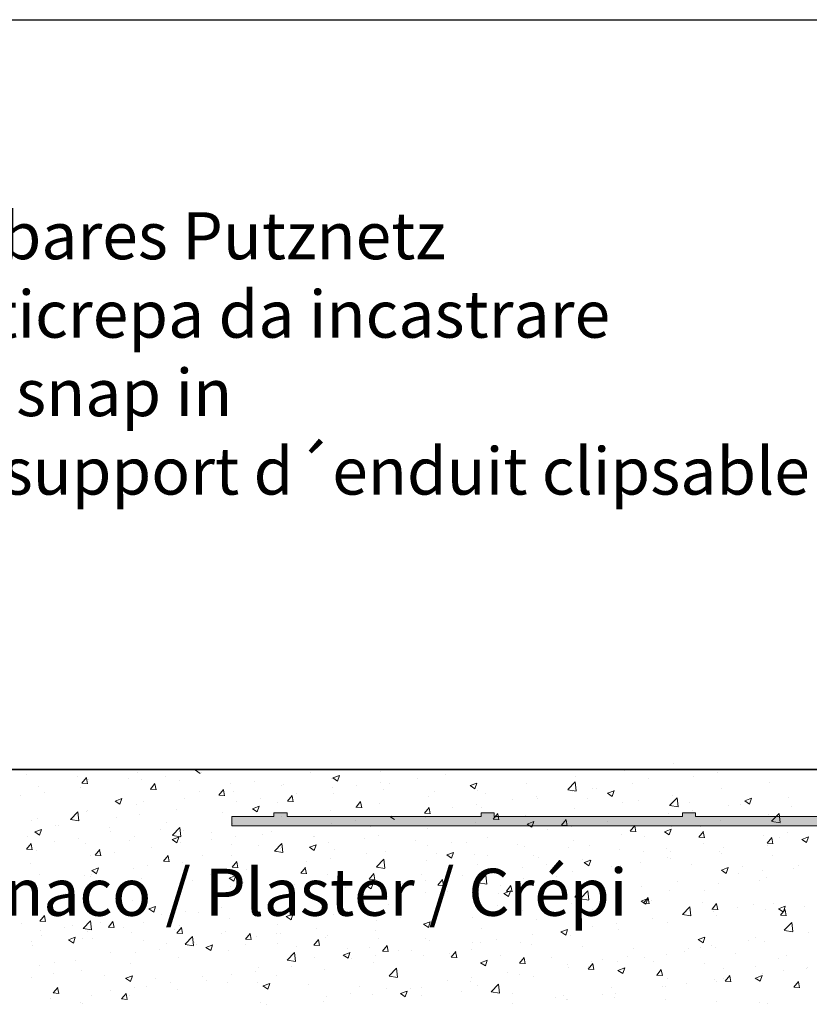
# Model space of a CAD drawing. Units: millimetres. Extents: x 18581 to 18878, y 3311 to 3528.
# Drawn here: x 18643 to 18685, y 3476 to 3528 of the extents above; entities that cross this region are included whole.
import ezdxf

# ---------------------------------------------------------------- set-up
doc = ezdxf.new("R2010")
doc.units = ezdxf.units.MM
doc.layers.get('0').update_dxf_attribs({"lineweight": 25})
for name, color, linetype, lineweight in [('Putz Sch', 252, 'Continuous', 20), ('Putznetz', 7, 'Continuous', 15), ('Putznetz Lienien', 7, 'Continuous', 15), ('Schrauben F', 254, 'Continuous', 18)]:
    doc.layers.add(name, color=color, linetype=linetype, lineweight=lineweight)
doc.styles.add('Stil2', font='arial.ttf')

# ---------------------------------------------------------------- blocks, each defined once
blk = doc.blocks.new('Putznetz')
at = {"layer": 'Schrauben F'}
h = blk.add_hatch(color=256, dxfattribs=at)
edge = h.paths.add_edge_path()
edge.add_line((3247.311, 102.316), (3347.311, 102.316))
edge.add_arc((3347.311, 103.566), 1.25, 270, 0)
edge.add_line((3348.561, 103.566), (3348.061, 103.566))
edge.add_arc((3347.311, 103.566), 0.75, 270, 360, ccw=False)
edge.add_line((3347.311, 102.816), (3346.85, 102.816))
edge.add_line((3346.85, 102.816), (3346.85, 103.016))
edge.add_line((3346.85, 103.016), (3346.15, 103.016))
edge.add_line((3346.15, 103.016), (3346.15, 102.816))
edge.add_line((3346.15, 102.816), (3336.15, 102.816))
edge.add_line((3336.15, 102.816), (3336.15, 103.016))
edge.add_line((3336.15, 103.016), (3335.45, 103.016))
edge.add_line((3335.45, 103.016), (3335.45, 102.816))
edge.add_line((3335.45, 102.816), (3325.45, 102.816))
edge.add_line((3325.45, 102.816), (3325.45, 103.016))
edge.add_line((3325.45, 103.016), (3324.75, 103.016))
edge.add_line((3324.75, 103.016), (3324.75, 102.816))
edge.add_line((3324.75, 102.816), (3314.75, 102.816))
edge.add_line((3314.75, 102.816), (3314.75, 103.016))
edge.add_line((3314.75, 103.016), (3314.05, 103.016))
edge.add_line((3314.05, 103.016), (3314.05, 102.816))
edge.add_line((3314.05, 102.816), (3304.05, 102.816))
edge.add_line((3304.05, 102.816), (3304.05, 103.016))
edge.add_line((3304.05, 103.016), (3303.35, 103.016))
edge.add_line((3303.35, 103.016), (3303.35, 102.816))
edge.add_line((3303.35, 102.816), (3293.35, 102.816))
edge.add_line((3293.35, 102.816), (3293.35, 103.016))
edge.add_line((3293.35, 103.016), (3292.65, 103.016))
edge.add_line((3292.65, 103.016), (3292.65, 102.816))
edge.add_line((3292.65, 102.816), (3282.65, 102.816))
edge.add_line((3282.65, 102.816), (3282.65, 103.016))
edge.add_line((3282.65, 103.016), (3281.95, 103.016))
edge.add_line((3281.95, 103.016), (3281.95, 102.816))
edge.add_line((3281.95, 102.816), (3271.95, 102.816))
edge.add_line((3271.95, 102.816), (3271.95, 103.016))
edge.add_line((3271.95, 103.016), (3271.25, 103.016))
edge.add_line((3271.25, 103.016), (3271.25, 102.816))
edge.add_line((3271.25, 102.816), (3261.25, 102.816))
edge.add_line((3261.25, 102.816), (3261.25, 103.016))
edge.add_line((3261.25, 103.016), (3260.55, 103.016))
edge.add_line((3260.55, 103.016), (3260.55, 102.816))
edge.add_line((3260.55, 102.816), (3250.237, 102.816))
edge.add_line((3250.237, 102.816), (3250.237, 103.016))
edge.add_line((3250.237, 103.016), (3249.537, 103.016))
edge.add_line((3249.537, 103.016), (3249.537, 102.816))
edge.add_line((3249.537, 102.816), (3247.311, 102.816))
edge.add_line((3247.311, 102.816), (3247.311, 102.316))
for p, q in [((3249.537, 102.816), (3247.311, 102.816)), ((3247.311, 102.816), (3247.311, 102.316)), ((3249.537, 103.016), (3249.537, 102.816)), ((3250.237, 103.016), (3249.537, 103.016)), ((3250.237, 102.816), (3250.237, 103.016)), ((3260.55, 102.816), (3250.237, 102.816)), ((3260.55, 103.016), (3260.55, 102.816)), ((3261.25, 103.016), (3260.55, 103.016)), ((3261.25, 102.816), (3261.25, 103.016)), ((3271.25, 102.816), (3261.25, 102.816)), ((3271.25, 103.016), (3271.25, 102.816)), ((3271.95, 103.016), (3271.25, 103.016)), ((3271.95, 102.816), (3271.95, 103.016)), ((3281.95, 102.816), (3271.95, 102.816)), ((3247.311, 102.316), (3247.311, 102.316)), ((3247.311, 102.316), (3247.311, 102.316)), ((3247.311, 102.316), (3247.311, 102.316))]:
    blk.add_line(p, q)
at = {"layer": 'Putznetz'}
blk.add_line((3247.311, 102.316), (3347.311, 102.316), dxfattribs=at)

msp = doc.modelspace()

# ---------------------------------------------------------------- linework, layer by layer
for p, q in [((18580.978, 3528.223), (18877.978, 3528.223)), ((18758.529, 3488.387), (18608.901, 3488.387)), ((18608.901, 3488.387), (18737.793, 3488.387))]:
    msp.add_line(p, q)
at = {"layer": 'Putz Sch'}
for p, q in [((18677.941, 3488.727), (18677.941, 3488.727)), ((18643.53, 3488.126), (18643.53, 3488.126)), ((18649.423, 3488.212), (18649.423, 3488.212)), ((18652.516, 3488.352), (18652.769, 3488.182)), ((18652.829, 3488.259), (18652.829, 3488.259)), ((18658.641, 3488.239), (18658.641, 3488.239)), ((18662.378, 3488.291), (18662.378, 3488.291)), ((18665.784, 3488.141), (18665.784, 3488.141)), ((18667.509, 3488.363), (18667.509, 3488.363)), ((18675.303, 3488.347), (18675.303, 3488.347)), ((18679.574, 3488.397), (18679.574, 3488.397)), ((18680.252, 3488.213), (18680.252, 3488.213)), ((18683.578, 3488.422), (18683.578, 3488.422)), ((18646.242, 3488.012), (18646.242, 3488.012)), ((18646.475, 3487.668), (18646.779, 3487.641)), ((18646.478, 3487.668), (18646.723, 3487.96)), ((18646.779, 3487.634), (18646.721, 3487.952)), ((18646.814, 3487.854), (18646.814, 3487.854)), ((18648.954, 3487.897), (18648.954, 3487.897)), ((18649.634, 3487.838), (18649.634, 3487.838)), ((18650.121, 3487.349), (18650.366, 3487.641)), ((18650.423, 3487.315), (18650.364, 3487.633)), ((18650.905, 3488.005), (18650.905, 3488.005)), ((18651.666, 3487.782), (18651.666, 3487.782)), ((18654.378, 3487.668), (18654.378, 3487.668)), ((18655.679, 3487.731), (18655.679, 3487.731)), ((18659.739, 3487.91), (18659.739, 3487.91)), ((18659.817, 3487.945), (18660.069, 3487.775)), ((18659.818, 3487.945), (18660.173, 3488.082)), ((18660.069, 3487.775), (18660.172, 3488.082)), ((18662.377, 3487.688), (18662.377, 3487.688)), ((18662.821, 3487.633), (18662.821, 3487.633)), ((18664.301, 3487.941), (18664.301, 3487.941)), ((18667.118, 3487.538), (18667.474, 3487.675)), ((18667.37, 3487.368), (18667.473, 3487.675)), ((18670.129, 3487.664), (18670.129, 3487.664)), ((18672.304, 3487.322), (18672.699, 3487.735)), ((18672.756, 3487.252), (18672.7, 3487.734)), ((18672.737, 3488.021), (18672.737, 3488.021)), ((18675.772, 3487.624), (18675.772, 3487.624)), ((18676.611, 3487.889), (18676.611, 3487.889)), ((18678.981, 3488.046), (18678.981, 3488.046)), ((18683.054, 3487.719), (18683.054, 3487.719)), ((18644.176, 3487.474), (18644.176, 3487.474)), ((18644.502, 3487.162), (18644.502, 3487.162)), ((18646.425, 3487.415), (18646.425, 3487.415)), ((18650.119, 3487.349), (18650.422, 3487.322)), ((18652.716, 3487.222), (18652.716, 3487.222)), ((18653.765, 3487.03), (18654.01, 3487.322)), ((18654.067, 3486.996), (18654.008, 3487.314)), ((18654.565, 3487.227), (18654.565, 3487.227)), ((18657.089, 3487.553), (18657.089, 3487.553)), ((18657.173, 3487.585), (18657.173, 3487.585)), ((18657.897, 3487.098), (18657.897, 3487.098)), ((18659.801, 3487.439), (18659.801, 3487.439)), ((18659.858, 3487.124), (18659.858, 3487.124)), ((18661.105, 3487.52), (18661.105, 3487.52)), ((18662.513, 3487.324), (18662.513, 3487.324)), ((18665.225, 3487.21), (18665.225, 3487.21)), ((18667.117, 3487.538), (18667.37, 3487.368)), ((18667.49, 3487.283), (18667.49, 3487.283)), ((18667.937, 3487.095), (18667.937, 3487.095)), ((18672.304, 3487.319), (18672.756, 3487.249)), ((18672.577, 3487.203), (18672.577, 3487.203)), ((18673.649, 3487.38), (18673.649, 3487.38)), ((18673.849, 3487.37), (18673.849, 3487.37)), ((18674.418, 3487.131), (18674.671, 3486.961)), ((18674.419, 3487.132), (18674.775, 3487.268)), ((18674.671, 3486.962), (18674.774, 3487.269)), ((18680.488, 3487.394), (18680.488, 3487.394)), ((18643.23, 3486.995), (18643.23, 3486.995)), ((18648.248, 3486.714), (18648.5, 3486.543)), ((18648.249, 3486.714), (18648.604, 3486.85)), ((18648.501, 3486.544), (18648.604, 3486.851)), ((18649.753, 3486.714), (18649.753, 3486.714)), ((18651.927, 3486.846), (18651.927, 3486.846)), ((18653.762, 3487.03), (18654.066, 3487.004)), ((18654.701, 3486.677), (18654.701, 3486.677)), ((18655.973, 3486.845), (18655.973, 3486.845)), ((18656.896, 3486.615), (18656.896, 3486.615)), ((18657.406, 3486.711), (18657.71, 3486.685)), ((18657.409, 3486.711), (18657.654, 3487.003)), ((18657.71, 3486.677), (18657.652, 3486.996)), ((18661.053, 3486.393), (18661.297, 3486.685)), ((18661.354, 3486.358), (18661.295, 3486.677)), ((18662.316, 3486.6), (18662.316, 3486.6)), ((18664.924, 3486.958), (18664.924, 3486.958)), ((18669.369, 3486.781), (18669.369, 3486.781)), ((18670.648, 3486.98), (18670.648, 3486.98)), ((18670.686, 3486.872), (18670.686, 3486.872)), ((18673.36, 3486.866), (18673.36, 3486.866)), ((18675.241, 3486.655), (18675.241, 3486.655)), ((18676.072, 3486.751), (18676.072, 3486.751)), ((18677.725, 3486.481), (18678.121, 3486.894)), ((18677.88, 3487.036), (18677.88, 3487.036)), ((18678.177, 3486.411), (18678.121, 3486.893)), ((18678.784, 3486.637), (18678.784, 3486.637)), ((18681.718, 3486.725), (18681.971, 3486.554)), ((18681.719, 3486.725), (18682.075, 3486.861)), ((18681.971, 3486.555), (18682.074, 3486.862)), ((18684.048, 3486.886), (18684.048, 3486.886)), ((18645.869, 3485.737), (18646.265, 3486.149)), ((18646.321, 3485.666), (18646.265, 3486.149)), ((18646.752, 3486.163), (18646.752, 3486.163)), ((18646.791, 3486.205), (18646.791, 3486.205)), ((18649.361, 3486.521), (18649.361, 3486.521)), ((18651.493, 3486.255), (18651.493, 3486.255)), ((18653.933, 3486.107), (18653.933, 3486.107)), ((18655.548, 3486.307), (18655.801, 3486.136)), ((18655.549, 3486.307), (18655.905, 3486.443)), ((18655.801, 3486.137), (18655.904, 3486.444)), ((18659.678, 3486.219), (18659.678, 3486.219)), ((18661.05, 3486.393), (18661.353, 3486.366)), ((18664.693, 3486.074), (18664.997, 3486.047)), ((18664.696, 3486.074), (18664.941, 3486.366)), ((18664.998, 3486.039), (18664.939, 3486.358)), ((18666.173, 3486.36), (18666.173, 3486.36)), ((18667.445, 3486.527), (18667.445, 3486.527)), ((18667.724, 3486.363), (18667.724, 3486.363)), ((18668.34, 3485.755), (18668.585, 3486.047)), ((18668.641, 3485.721), (18668.583, 3486.039)), ((18672.675, 3486.33), (18672.675, 3486.33)), ((18677.644, 3486.042), (18677.644, 3486.042)), ((18677.726, 3486.479), (18678.178, 3486.408)), ((18678.916, 3486.21), (18678.916, 3486.21)), ((18680.84, 3486.463), (18680.84, 3486.463)), ((18681.496, 3486.522), (18681.496, 3486.522)), ((18682.992, 3486.028), (18682.992, 3486.028)), ((18683.147, 3485.64), (18683.542, 3486.053)), ((18683.599, 3485.57), (18683.543, 3486.052)), ((18684.208, 3486.407), (18684.208, 3486.407)), ((18643.828, 3485.697), (18643.828, 3485.697)), ((18644.114, 3485.782), (18644.114, 3485.782)), ((18645.87, 3485.734), (18646.322, 3485.664)), ((18648.297, 3485.834), (18648.297, 3485.834)), ((18649.569, 3486.002), (18649.569, 3486.002)), ((18650.971, 3485.598), (18650.971, 3485.598)), ((18654.503, 3485.536), (18654.503, 3485.536)), ((18657.112, 3485.894), (18657.112, 3485.894)), ((18659.769, 3485.517), (18659.769, 3485.517)), ((18661.041, 3485.684), (18661.041, 3485.684)), ((18662.849, 3485.9), (18663.102, 3485.729)), ((18662.965, 3485.937), (18662.965, 3485.937)), ((18664.761, 3485.855), (18664.761, 3485.855)), ((18667.429, 3485.592), (18667.429, 3485.592)), ((18668.337, 3485.755), (18668.641, 3485.729)), ((18670.067, 3485.973), (18670.067, 3485.973)), ((18670.151, 3485.493), (18670.506, 3485.63)), ((18670.402, 3485.323), (18670.505, 3485.63)), ((18671.984, 3485.436), (18672.229, 3485.728)), ((18672.285, 3485.402), (18672.226, 3485.72)), ((18674.436, 3485.62), (18674.436, 3485.62)), ((18680.426, 3485.703), (18680.426, 3485.703)), ((18682.327, 3485.875), (18682.327, 3485.875)), ((18683.148, 3485.638), (18683.599, 3485.568)), ((18643.979, 3485.075), (18644.232, 3484.905)), ((18643.98, 3485.075), (18644.336, 3485.212)), ((18644.232, 3484.905), (18644.335, 3485.212)), ((18645.089, 3485.412), (18645.089, 3485.412)), ((18645.253, 3485.416), (18645.253, 3485.416)), ((18647.965, 3485.301), (18647.965, 3485.301)), ((18648.008, 3485.09), (18648.008, 3485.09)), ((18650.677, 3485.187), (18650.677, 3485.187)), ((18651.291, 3484.896), (18651.687, 3485.309)), ((18651.743, 3484.826), (18651.687, 3485.308)), ((18651.865, 3485.155), (18651.865, 3485.155)), ((18653.388, 3485.072), (18653.388, 3485.072)), ((18656.561, 3485.094), (18656.561, 3485.094)), ((18661.799, 3485.346), (18661.799, 3485.346)), ((18664.863, 3485.266), (18664.863, 3485.266)), ((18670.15, 3485.493), (18670.402, 3485.323)), ((18671.24, 3485.199), (18671.24, 3485.199)), ((18671.981, 3485.436), (18672.284, 3485.41)), ((18672.512, 3485.367), (18672.512, 3485.367)), ((18675.624, 3485.118), (18675.928, 3485.091)), ((18675.627, 3485.118), (18675.872, 3485.409)), ((18675.929, 3485.083), (18675.87, 3485.401)), ((18677.45, 3485.086), (18677.703, 3484.916)), ((18677.451, 3485.086), (18677.807, 3485.223)), ((18677.703, 3484.916), (18677.806, 3485.223)), ((18677.818, 3485.345), (18677.818, 3485.345)), ((18679.271, 3484.799), (18679.516, 3485.091)), ((18679.364, 3485.366), (18679.364, 3485.366)), ((18679.572, 3484.764), (18679.514, 3485.083)), ((18683.984, 3485.049), (18683.984, 3485.049)), ((18643.539, 3484.165), (18643.784, 3484.457)), ((18643.612, 3484.848), (18643.612, 3484.848)), ((18645.046, 3484.581), (18645.046, 3484.581)), ((18646.324, 3484.733), (18646.324, 3484.733)), ((18646.691, 3484.472), (18646.691, 3484.472)), ((18649.036, 3484.619), (18649.036, 3484.619)), ((18649.299, 3484.83), (18649.299, 3484.83)), ((18651.28, 3484.668), (18651.533, 3484.498)), ((18651.281, 3484.668), (18651.637, 3484.805)), ((18651.292, 3484.893), (18651.743, 3484.823)), ((18651.533, 3484.498), (18651.636, 3484.805)), ((18651.748, 3484.504), (18651.748, 3484.504)), ((18653.365, 3484.674), (18653.365, 3484.674)), ((18654.637, 3484.841), (18654.637, 3484.841)), ((18656.1, 3484.957), (18656.1, 3484.957)), ((18656.712, 3484.055), (18657.108, 3484.468)), ((18657.164, 3483.985), (18657.108, 3484.467)), ((18658.812, 3484.843), (18658.812, 3484.843)), ((18658.836, 3484.838), (18658.836, 3484.838)), ((18659.616, 3484.528), (18659.616, 3484.528)), ((18661.524, 3484.728), (18661.524, 3484.728)), ((18662.254, 3484.909), (18662.254, 3484.909)), ((18664.236, 3484.614), (18664.236, 3484.614)), ((18666.108, 3484.524), (18666.108, 3484.524)), ((18666.947, 3484.499), (18666.947, 3484.499)), ((18668.032, 3484.777), (18668.032, 3484.777)), ((18672.613, 3484.639), (18672.613, 3484.639)), ((18675.179, 3484.964), (18675.179, 3484.964)), ((18676.402, 3484.858), (18676.402, 3484.858)), ((18679.268, 3484.799), (18679.572, 3484.772)), ((18679.504, 3484.46), (18679.504, 3484.46)), ((18682.712, 3484.882), (18682.712, 3484.882)), ((18682.912, 3484.48), (18683.215, 3484.453)), ((18682.915, 3484.48), (18683.16, 3484.772)), ((18683.216, 3484.445), (18683.157, 3484.764)), ((18683.544, 3484.759), (18683.544, 3484.759)), ((18684.751, 3484.679), (18685.003, 3484.509)), ((18684.752, 3484.679), (18685.107, 3484.816)), ((18685.004, 3484.509), (18685.107, 3484.816)), ((18643.536, 3484.165), (18643.84, 3484.139)), ((18643.841, 3484.131), (18643.782, 3484.45)), ((18644.052, 3484.091), (18644.052, 3484.091)), ((18647.183, 3483.847), (18647.428, 3484.139)), ((18647.484, 3483.812), (18647.425, 3484.131)), ((18648.233, 3483.998), (18648.233, 3483.998)), ((18650.157, 3484.251), (18650.157, 3484.251)), ((18654.459, 3484.39), (18654.459, 3484.39)), ((18655.873, 3484.329), (18655.873, 3484.329)), ((18656.713, 3484.053), (18657.165, 3483.983)), ((18657.05, 3484.203), (18657.05, 3484.203)), ((18657.171, 3484.275), (18657.171, 3484.275)), ((18658.581, 3484.261), (18658.833, 3484.091)), ((18658.582, 3484.262), (18658.937, 3484.398)), ((18658.833, 3484.092), (18658.936, 3484.398)), ((18659.883, 3484.16), (18659.883, 3484.16)), ((18661.628, 3483.934), (18661.628, 3483.934)), ((18662.595, 3484.046), (18662.595, 3484.046)), ((18664.836, 3484.356), (18664.836, 3484.356)), ((18665.307, 3483.931), (18665.307, 3483.931)), ((18665.882, 3483.855), (18666.238, 3483.991)), ((18666.134, 3483.685), (18666.237, 3483.992)), ((18669.659, 3484.384), (18669.659, 3484.384)), ((18670.005, 3484.281), (18670.005, 3484.281)), ((18672.371, 3484.27), (18672.371, 3484.27)), ((18673.439, 3484.349), (18673.439, 3484.349)), ((18675.083, 3484.155), (18675.083, 3484.155)), ((18676.308, 3484.039), (18676.308, 3484.039)), ((18677.58, 3484.206), (18677.58, 3484.206)), ((18677.795, 3484.041), (18677.795, 3484.041)), ((18680.364, 3484.012), (18680.364, 3484.012)), ((18680.582, 3484.251), (18680.582, 3484.251)), ((18682.93, 3484.337), (18682.93, 3484.337)), ((18643.753, 3483.408), (18643.753, 3483.408)), ((18646.961, 3483.831), (18646.961, 3483.831)), ((18647.18, 3483.847), (18647.483, 3483.82)), ((18650.823, 3483.528), (18651.127, 3483.501)), ((18650.826, 3483.528), (18651.071, 3483.82)), ((18651.128, 3483.494), (18651.069, 3483.812)), ((18651.803, 3483.464), (18651.803, 3483.464)), ((18652.911, 3483.821), (18652.911, 3483.821)), ((18654.442, 3483.845), (18654.442, 3483.845)), ((18654.47, 3483.209), (18654.715, 3483.501)), ((18654.772, 3483.175), (18654.713, 3483.493)), ((18658.432, 3483.513), (18658.432, 3483.513)), ((18659.704, 3483.681), (18659.704, 3483.681)), ((18662.134, 3483.214), (18662.53, 3483.627)), ((18662.586, 3483.144), (18662.53, 3483.626)), ((18664.801, 3483.575), (18664.801, 3483.575)), ((18665.881, 3483.855), (18666.134, 3483.684)), ((18667.367, 3483.901), (18667.367, 3483.901)), ((18668.019, 3483.817), (18668.019, 3483.817)), ((18670.477, 3483.841), (18670.477, 3483.841)), ((18670.73, 3483.702), (18670.73, 3483.702)), ((18673.1, 3483.616), (18673.1, 3483.616)), ((18673.182, 3483.448), (18673.434, 3483.277)), ((18673.183, 3483.448), (18673.539, 3483.584)), ((18673.435, 3483.278), (18673.538, 3483.585)), ((18673.442, 3483.588), (18673.442, 3483.588)), ((18676.154, 3483.473), (18676.154, 3483.473)), ((18677.619, 3483.742), (18677.619, 3483.742)), ((18677.756, 3483.654), (18677.756, 3483.654)), ((18680.506, 3483.926), (18680.506, 3483.926)), ((18683.218, 3483.812), (18683.218, 3483.812)), ((18647.012, 3483.03), (18647.264, 3482.859)), ((18647.013, 3483.03), (18647.368, 3483.167)), ((18647.264, 3482.86), (18647.367, 3483.167)), ((18649.237, 3483.139), (18649.237, 3483.139)), ((18649.948, 3483.312), (18649.948, 3483.312)), ((18654.467, 3483.209), (18654.771, 3483.182)), ((18655.224, 3483.091), (18655.224, 3483.091)), ((18658.111, 3482.89), (18658.414, 3482.864)), ((18658.114, 3482.89), (18658.359, 3483.182)), ((18658.415, 3482.856), (18658.356, 3483.174)), ((18662.135, 3483.212), (18662.587, 3483.142)), ((18662.193, 3483.218), (18662.193, 3483.218)), ((18667.514, 3483.332), (18667.514, 3483.332)), ((18669.904, 3483.196), (18669.904, 3483.196)), ((18671.176, 3483.363), (18671.176, 3483.363)), ((18672.552, 3482.948), (18672.552, 3482.948)), ((18674.656, 3483.234), (18674.656, 3483.234)), ((18675.118, 3483.273), (18675.118, 3483.273)), ((18678.866, 3483.358), (18678.866, 3483.358)), ((18680.482, 3483.041), (18680.735, 3482.87)), ((18680.483, 3483.041), (18680.839, 3483.178)), ((18680.735, 3482.871), (18680.838, 3483.178)), ((18681.578, 3483.244), (18681.578, 3483.244)), ((18682.647, 3483.046), (18682.647, 3483.046)), ((18684.289, 3483.129), (18684.289, 3483.129)), ((18684.571, 3483.299), (18684.571, 3483.299)), ((18643.99, 3482.4), (18643.99, 3482.4)), ((18644.242, 3482.833), (18644.242, 3482.833)), ((18646.629, 3482.781), (18646.629, 3482.781)), ((18646.954, 3482.719), (18646.954, 3482.719)), ((18646.986, 3482.804), (18646.986, 3482.804)), ((18649.666, 3482.604), (18649.666, 3482.604)), ((18652.029, 3482.67), (18652.029, 3482.67)), ((18652.378, 3482.49), (18652.378, 3482.49)), ((18653.3, 3482.837), (18653.3, 3482.837)), ((18654.312, 3482.623), (18654.565, 3482.453)), ((18654.313, 3482.623), (18654.669, 3482.76)), ((18654.565, 3482.453), (18654.668, 3482.76)), ((18655.09, 3482.375), (18655.09, 3482.375)), ((18656.988, 3482.512), (18656.988, 3482.512)), ((18659.554, 3482.837), (18659.554, 3482.837)), ((18661.754, 3482.571), (18662.058, 3482.545)), ((18661.757, 3482.572), (18662.002, 3482.863)), ((18662.059, 3482.537), (18662, 3482.856)), ((18664.551, 3482.824), (18664.551, 3482.824)), ((18664.772, 3482.52), (18664.772, 3482.52)), ((18665.401, 3482.253), (18665.646, 3482.545)), ((18665.703, 3482.218), (18665.644, 3482.537)), ((18666.696, 3482.773), (18666.696, 3482.773)), ((18667.556, 3482.374), (18667.951, 3482.786)), ((18667.556, 3482.371), (18668.008, 3482.301)), ((18668.008, 3482.303), (18667.952, 3482.785)), ((18669.943, 3482.59), (18669.943, 3482.59)), ((18671.694, 3482.725), (18671.694, 3482.725)), ((18678.167, 3482.456), (18678.167, 3482.456)), ((18681.376, 3482.878), (18681.376, 3482.878)), ((18682.522, 3482.473), (18682.522, 3482.473)), ((18682.869, 3482.646), (18682.869, 3482.646)), ((18644.023, 3482.295), (18644.023, 3482.295)), ((18646.896, 3481.994), (18646.896, 3481.994)), ((18648.82, 3482.248), (18648.82, 3482.248)), ((18654.38, 3482.154), (18654.38, 3482.154)), ((18657.801, 3482.261), (18657.801, 3482.261)), ((18660.292, 3481.93), (18660.292, 3481.93)), ((18660.513, 3482.146), (18660.513, 3482.146)), ((18661.589, 3482.315), (18661.589, 3482.315)), ((18661.613, 3482.216), (18661.866, 3482.046)), ((18661.614, 3482.216), (18661.97, 3482.353)), ((18661.866, 3482.046), (18661.969, 3482.353)), ((18663.225, 3482.031), (18663.225, 3482.031)), ((18663.5, 3482.353), (18663.5, 3482.353)), ((18664.739, 3481.884), (18664.739, 3481.884)), ((18665.398, 3482.253), (18665.702, 3482.226)), ((18665.937, 3481.917), (18665.937, 3481.917)), ((18667.305, 3482.209), (18667.305, 3482.209)), ((18668.731, 3482.217), (18668.731, 3482.217)), ((18668.914, 3481.809), (18669.27, 3481.946)), ((18669.042, 3481.934), (18669.345, 3481.907)), ((18669.045, 3481.934), (18669.29, 3482.226)), ((18669.166, 3481.639), (18669.269, 3481.946)), ((18669.346, 3481.9), (18669.288, 3482.218)), ((18672.688, 3481.615), (18672.933, 3481.907)), ((18672.99, 3481.581), (18672.931, 3481.899)), ((18672.977, 3481.533), (18673.373, 3481.945)), ((18673.429, 3481.462), (18673.373, 3481.945)), ((18674.972, 3482.035), (18674.972, 3482.035)), ((18676.243, 3482.203), (18676.243, 3482.203)), ((18677.694, 3481.963), (18677.694, 3481.963)), ((18679.559, 3481.965), (18679.559, 3481.965)), ((18680.303, 3482.321), (18680.303, 3482.321)), ((18645.625, 3481.827), (18645.625, 3481.827)), ((18649.175, 3481.448), (18649.175, 3481.448)), ((18651.741, 3481.773), (18651.741, 3481.773)), ((18657.096, 3481.51), (18657.096, 3481.51)), ((18658.368, 3481.677), (18658.368, 3481.677)), ((18658.626, 3481.807), (18658.626, 3481.807)), ((18662.131, 3481.527), (18662.131, 3481.527)), ((18665.769, 3481.708), (18665.769, 3481.708)), ((18668.649, 3481.802), (18668.649, 3481.802)), ((18668.913, 3481.809), (18669.166, 3481.639)), ((18669.839, 3481.36), (18669.839, 3481.36)), ((18671.36, 3481.688), (18671.36, 3481.688)), ((18671.763, 3481.613), (18671.763, 3481.613)), ((18672.686, 3481.615), (18672.989, 3481.589)), ((18672.978, 3481.53), (18673.43, 3481.46)), ((18674.072, 3481.573), (18674.072, 3481.573)), ((18675.056, 3481.582), (18675.056, 3481.582)), ((18676.214, 3481.402), (18676.467, 3481.232)), ((18676.215, 3481.403), (18676.571, 3481.539)), ((18676.332, 3481.296), (18676.577, 3481.588)), ((18676.467, 3481.233), (18676.57, 3481.539)), ((18676.634, 3481.262), (18676.575, 3481.58)), ((18676.597, 3481.456), (18676.597, 3481.456)), ((18676.784, 3481.459), (18676.784, 3481.459)), ((18679.496, 3481.344), (18679.496, 3481.344)), ((18646.567, 3481.09), (18646.567, 3481.09)), ((18650.044, 3480.985), (18650.297, 3480.814)), ((18650.045, 3480.985), (18650.401, 3481.121)), ((18650.297, 3480.815), (18650.4, 3481.122)), ((18651.964, 3480.834), (18651.964, 3480.834)), ((18652.701, 3480.79), (18652.701, 3480.79)), ((18653.888, 3481.087), (18653.888, 3481.087)), ((18655.664, 3481.298), (18655.664, 3481.298)), ((18656.926, 3480.82), (18656.926, 3480.82)), ((18659.492, 3481.146), (18659.492, 3481.146)), ((18662.806, 3481.2), (18662.806, 3481.2)), ((18668.568, 3481.192), (18668.568, 3481.192)), ((18669.882, 3480.899), (18669.882, 3480.899)), ((18672.49, 3481.257), (18672.49, 3481.257)), ((18673.634, 3480.948), (18673.634, 3480.948)), ((18676.329, 3481.296), (18676.633, 3481.27)), ((18678.399, 3480.692), (18678.794, 3481.104)), ((18678.851, 3480.621), (18678.795, 3481.104)), ((18679.973, 3480.978), (18680.277, 3480.951)), ((18679.976, 3480.978), (18680.221, 3481.269)), ((18680.039, 3480.875), (18680.039, 3480.875)), ((18680.277, 3480.943), (18680.219, 3481.262)), ((18681.311, 3481.042), (18681.311, 3481.042)), ((18682.208, 3481.229), (18682.208, 3481.229)), ((18682.807, 3480.955), (18682.807, 3480.955)), ((18683.235, 3481.295), (18683.235, 3481.295)), ((18683.515, 3480.996), (18683.767, 3480.825)), ((18683.516, 3480.996), (18683.871, 3481.132)), ((18683.62, 3480.659), (18683.864, 3480.951)), ((18683.768, 3480.826), (18683.871, 3481.133)), ((18683.921, 3480.624), (18683.862, 3480.943)), ((18684.919, 3481.115), (18684.919, 3481.115)), ((18643.929, 3480.709), (18643.929, 3480.709)), ((18644.241, 3480.344), (18644.545, 3480.318)), ((18644.244, 3480.344), (18644.489, 3480.636)), ((18644.545, 3480.31), (18644.487, 3480.628)), ((18646.543, 3479.948), (18646.938, 3480.36)), ((18646.995, 3479.877), (18646.939, 3480.359)), ((18647.888, 3480.026), (18648.132, 3480.317)), ((18648.189, 3479.991), (18648.13, 3480.31)), ((18649.739, 3480.281), (18649.739, 3480.281)), ((18650.692, 3480.666), (18650.692, 3480.666)), ((18654.318, 3480.463), (18654.318, 3480.463)), ((18657.345, 3480.578), (18657.597, 3480.407)), ((18657.346, 3480.578), (18657.701, 3480.714)), ((18657.597, 3480.408), (18657.7, 3480.715)), ((18659.844, 3480.691), (18659.844, 3480.691)), ((18662.164, 3480.349), (18662.164, 3480.349)), ((18663.435, 3480.516), (18663.435, 3480.516)), ((18664.646, 3480.171), (18665.002, 3480.307)), ((18664.898, 3480.001), (18665.001, 3480.308)), ((18665.359, 3480.77), (18665.359, 3480.77)), ((18667.243, 3480.518), (18667.243, 3480.518)), ((18670.671, 3480.439), (18670.671, 3480.439)), ((18676.831, 3480.452), (18676.831, 3480.452)), ((18677.633, 3480.272), (18677.633, 3480.272)), ((18678.399, 3480.689), (18678.851, 3480.619)), ((18680.241, 3480.63), (18680.241, 3480.63)), ((18683.617, 3480.659), (18683.92, 3480.632)), ((18643.253, 3480.238), (18643.253, 3480.238)), ((18644.288, 3479.823), (18644.288, 3479.823)), ((18645.56, 3479.991), (18645.56, 3479.991)), ((18645.965, 3480.123), (18645.965, 3480.123)), ((18646.543, 3479.945), (18646.995, 3479.875)), ((18646.776, 3479.773), (18646.776, 3479.773)), ((18647.484, 3480.244), (18647.484, 3480.244)), ((18647.885, 3480.025), (18648.188, 3479.999)), ((18648.677, 3480.008), (18648.677, 3480.008)), ((18649.114, 3479.757), (18649.114, 3479.757)), ((18651.388, 3479.894), (18651.388, 3479.894)), ((18651.531, 3479.707), (18651.776, 3479.999)), ((18651.68, 3480.082), (18651.68, 3480.082)), ((18651.833, 3479.672), (18651.774, 3479.991)), ((18654.1, 3479.779), (18654.1, 3479.779)), ((18656.881, 3480.183), (18656.881, 3480.183)), ((18658.955, 3479.927), (18658.955, 3479.927)), ((18662.069, 3479.835), (18662.069, 3479.835)), ((18664.645, 3480.171), (18664.898, 3480)), ((18664.677, 3480.193), (18664.677, 3480.193)), ((18667.709, 3479.931), (18667.709, 3479.931)), ((18671.946, 3479.764), (18672.198, 3479.594)), ((18671.947, 3479.764), (18672.302, 3479.901)), ((18672.199, 3479.594), (18672.302, 3479.901)), ((18673.635, 3480.032), (18673.635, 3480.032)), ((18674.907, 3480.199), (18674.907, 3480.199)), ((18674.994, 3479.891), (18674.994, 3479.891)), ((18683.82, 3479.851), (18684.216, 3480.263)), ((18683.821, 3479.848), (18684.273, 3479.778)), ((18684.272, 3479.78), (18684.216, 3480.263)), ((18643.813, 3479.264), (18643.813, 3479.264)), ((18644.324, 3479.555), (18644.324, 3479.555)), ((18645.776, 3479.346), (18646.028, 3479.176)), ((18645.777, 3479.346), (18646.132, 3479.483)), ((18646.028, 3479.176), (18646.131, 3479.483)), ((18646.505, 3479.399), (18646.505, 3479.399)), ((18647.036, 3479.441), (18647.036, 3479.441)), ((18649.748, 3479.326), (18649.748, 3479.326)), ((18651.528, 3479.707), (18651.832, 3479.68)), ((18651.964, 3479.107), (18652.36, 3479.519)), ((18652.416, 3479.036), (18652.36, 3479.519)), ((18653.918, 3479.674), (18653.918, 3479.674)), ((18655.172, 3479.388), (18655.476, 3479.361)), ((18655.175, 3479.388), (18655.42, 3479.68)), ((18655.476, 3479.354), (18655.418, 3479.672)), ((18655.76, 3479.506), (18655.76, 3479.506)), ((18656.812, 3479.665), (18656.812, 3479.665)), ((18657.031, 3479.673), (18657.031, 3479.673)), ((18658.819, 3479.069), (18659.063, 3479.361)), ((18659.12, 3479.035), (18659.061, 3479.353)), ((18659.431, 3479.455), (18659.431, 3479.455)), ((18659.524, 3479.55), (18659.524, 3479.55)), ((18662.236, 3479.436), (18662.236, 3479.436)), ((18664.746, 3479.422), (18664.746, 3479.422)), ((18664.948, 3479.321), (18664.948, 3479.321)), ((18668.503, 3479.356), (18668.503, 3479.356)), ((18670.427, 3479.609), (18670.427, 3479.609)), ((18672.428, 3479.566), (18672.428, 3479.566)), ((18679.246, 3479.357), (18679.499, 3479.187)), ((18679.247, 3479.357), (18679.603, 3479.494)), ((18679.499, 3479.187), (18679.602, 3479.494)), ((18681.898, 3479.292), (18681.898, 3479.292)), ((18682.312, 3479.442), (18682.312, 3479.442)), ((18682.745, 3479.264), (18682.745, 3479.264)), ((18685.107, 3479.714), (18685.107, 3479.714)), ((18643.867, 3479.018), (18643.867, 3479.018)), ((18650.627, 3478.83), (18650.627, 3478.83)), ((18650.956, 3479.166), (18650.956, 3479.166)), ((18651.965, 3479.104), (18652.417, 3479.034)), ((18652.46, 3479.211), (18652.46, 3479.211)), ((18652.551, 3479.084), (18652.551, 3479.084)), ((18653.076, 3478.939), (18653.329, 3478.769)), ((18653.077, 3478.939), (18653.433, 3479.076)), ((18653.329, 3478.769), (18653.432, 3479.076)), ((18654.256, 3478.772), (18654.256, 3478.772)), ((18655.171, 3479.097), (18655.171, 3479.097)), ((18656.865, 3479.129), (18656.865, 3479.129)), ((18657.883, 3478.982), (18657.883, 3478.982)), ((18658.816, 3479.069), (18659.119, 3479.043)), ((18660.595, 3478.868), (18660.595, 3478.868)), ((18661.784, 3478.913), (18661.784, 3478.913)), ((18662.459, 3478.75), (18662.763, 3478.724)), ((18662.462, 3478.75), (18662.707, 3479.042)), ((18662.764, 3478.716), (18662.705, 3479.034)), ((18663.307, 3478.753), (18663.307, 3478.753)), ((18664.023, 3478.766), (18664.023, 3478.766)), ((18666.106, 3478.432), (18666.351, 3478.723)), ((18666.407, 3478.397), (18666.349, 3478.716)), ((18667.181, 3478.827), (18667.181, 3478.827)), ((18667.231, 3479.189), (18667.231, 3479.189)), ((18667.659, 3479.206), (18667.659, 3479.206)), ((18669.82, 3479.208), (18669.82, 3479.208)), ((18670.371, 3479.092), (18670.371, 3479.092)), ((18673.083, 3478.977), (18673.083, 3478.977)), ((18675.795, 3478.863), (18675.795, 3478.863)), ((18678.507, 3478.748), (18678.507, 3478.748)), ((18678.703, 3478.871), (18678.703, 3478.871)), ((18679.349, 3478.934), (18679.349, 3478.934)), ((18679.974, 3479.039), (18679.974, 3479.039)), ((18680.179, 3478.938), (18680.179, 3478.938)), ((18646.147, 3478.24), (18646.147, 3478.24)), ((18647.993, 3478.657), (18647.993, 3478.657)), ((18649.356, 3478.663), (18649.356, 3478.663)), ((18651.618, 3478.391), (18651.618, 3478.391)), ((18657.386, 3478.266), (18657.782, 3478.678)), ((18657.387, 3478.263), (18657.838, 3478.193)), ((18657.838, 3478.195), (18657.782, 3478.678)), ((18658.821, 3478.405), (18658.821, 3478.405)), ((18660.377, 3478.532), (18660.629, 3478.362)), ((18660.378, 3478.532), (18660.734, 3478.669)), ((18660.63, 3478.362), (18660.733, 3478.669)), ((18660.827, 3478.345), (18660.827, 3478.345)), ((18662.099, 3478.513), (18662.099, 3478.513)), ((18664.615, 3478.502), (18664.615, 3478.502)), ((18666.019, 3478.639), (18666.019, 3478.639)), ((18666.103, 3478.432), (18666.407, 3478.405)), ((18667.678, 3478.126), (18668.034, 3478.262)), ((18667.93, 3477.956), (18668.033, 3478.263)), ((18668.73, 3478.524), (18668.73, 3478.524)), ((18669.75, 3478.113), (18669.995, 3478.405)), ((18670.051, 3478.078), (18669.992, 3478.397)), ((18671.442, 3478.409), (18671.442, 3478.409)), ((18673.571, 3478.195), (18673.571, 3478.195)), ((18674.154, 3478.295), (18674.154, 3478.295)), ((18674.932, 3478.2), (18674.932, 3478.2)), ((18675.494, 3478.449), (18675.494, 3478.449)), ((18676.387, 3478.425), (18676.387, 3478.425)), ((18676.866, 3478.18), (18676.866, 3478.18)), ((18677.571, 3478.581), (18677.571, 3478.581)), ((18681.218, 3478.634), (18681.218, 3478.634)), ((18683.529, 3478.327), (18683.529, 3478.327)), ((18683.93, 3478.519), (18683.93, 3478.519)), ((18644.224, 3477.987), (18644.224, 3477.987)), ((18645.031, 3478.149), (18645.031, 3478.149)), ((18646.444, 3477.708), (18646.444, 3477.708)), ((18649.052, 3478.066), (18649.052, 3478.066)), ((18655.695, 3477.67), (18655.695, 3477.67)), ((18655.858, 3477.896), (18655.858, 3477.896)), ((18657.619, 3477.923), (18657.619, 3477.923)), ((18659.369, 3477.763), (18659.369, 3477.763)), ((18662.007, 3478.144), (18662.007, 3478.144)), ((18662.807, 3477.425), (18663.203, 3477.838)), ((18663.26, 3477.354), (18663.203, 3477.837)), ((18667.677, 3478.126), (18667.93, 3477.955)), ((18669.747, 3478.113), (18670.05, 3478.086)), ((18672.299, 3478.028), (18672.299, 3478.028)), ((18672.366, 3477.875), (18672.366, 3477.875)), ((18673.39, 3477.794), (18673.694, 3477.767)), ((18673.393, 3477.794), (18673.638, 3478.086)), ((18673.424, 3477.917), (18673.424, 3477.917)), ((18673.695, 3477.76), (18673.636, 3478.078)), ((18674.978, 3477.719), (18675.231, 3477.548)), ((18674.979, 3477.719), (18675.335, 3477.855)), ((18675.231, 3477.549), (18675.334, 3477.856)), ((18677.037, 3477.475), (18677.282, 3477.767)), ((18677.338, 3477.441), (18677.28, 3477.759)), ((18679.578, 3478.066), (18679.578, 3478.066)), ((18680.567, 3477.818), (18680.567, 3477.818)), ((18682.29, 3477.951), (18682.29, 3477.951)), ((18683.77, 3477.711), (18683.77, 3477.711)), ((18685.001, 3477.837), (18685.001, 3477.837)), ((18685.042, 3477.878), (18685.042, 3477.878)), ((18643.805, 3477.327), (18643.805, 3477.327)), ((18644.954, 3477.541), (18644.954, 3477.541)), ((18647.666, 3477.426), (18647.666, 3477.426)), ((18648.808, 3477.301), (18649.061, 3477.13)), ((18648.809, 3477.301), (18649.165, 3477.437)), ((18649.061, 3477.131), (18649.164, 3477.438)), ((18650.378, 3477.312), (18650.378, 3477.312)), ((18652.896, 3477.388), (18652.896, 3477.388)), ((18653.09, 3477.197), (18653.09, 3477.197)), ((18654.423, 3477.502), (18654.423, 3477.502)), ((18656.803, 3477.438), (18656.803, 3477.438)), ((18662.808, 3477.422), (18663.26, 3477.352)), ((18665.895, 3477.185), (18665.895, 3477.185)), ((18667.12, 3477.136), (18667.12, 3477.136)), ((18667.167, 3477.352), (18667.167, 3477.352)), ((18669.091, 3477.606), (18669.091, 3477.606)), ((18669.758, 3477.517), (18669.758, 3477.517)), ((18670.462, 3477.408), (18670.462, 3477.408)), ((18677.034, 3477.475), (18677.338, 3477.449)), ((18677.604, 3477.31), (18677.604, 3477.31)), ((18680.117, 3477.247), (18680.117, 3477.247)), ((18680.201, 3477.157), (18680.201, 3477.157)), ((18680.562, 3477.288), (18680.562, 3477.288)), ((18680.678, 3477.156), (18680.981, 3477.13)), ((18680.681, 3477.156), (18680.926, 3477.448)), ((18680.982, 3477.122), (18680.923, 3477.44)), ((18682.279, 3477.312), (18682.531, 3477.141)), ((18682.28, 3477.312), (18682.635, 3477.448)), ((18682.531, 3477.142), (18682.634, 3477.449)), ((18682.683, 3477.573), (18682.683, 3477.573)), ((18684.324, 3476.838), (18684.569, 3477.13)), ((18644.949, 3476.523), (18645.194, 3476.815)), ((18645.25, 3476.489), (18645.191, 3476.807)), ((18648.019, 3476.659), (18648.019, 3476.659)), ((18649.291, 3476.827), (18649.291, 3476.827)), ((18649.933, 3476.879), (18649.933, 3476.879)), ((18651.215, 3477.08), (18651.215, 3477.08)), ((18651.556, 3476.7), (18651.556, 3476.7)), ((18654.195, 3477.081), (18654.195, 3477.081)), ((18655.801, 3477.082), (18655.801, 3477.082)), ((18656.108, 3476.894), (18656.361, 3476.723)), ((18656.11, 3476.894), (18656.465, 3477.031)), ((18656.361, 3476.724), (18656.464, 3477.031)), ((18658.513, 3476.968), (18658.513, 3476.968)), ((18661.225, 3476.853), (18661.225, 3476.853)), ((18662.687, 3476.763), (18662.687, 3476.763)), ((18663.41, 3476.487), (18663.766, 3476.624)), ((18663.662, 3476.317), (18663.765, 3476.624)), ((18663.937, 3476.739), (18663.937, 3476.739)), ((18664.554, 3476.811), (18664.554, 3476.811)), ((18666.649, 3476.624), (18666.649, 3476.624)), ((18667.499, 3476.899), (18667.499, 3476.899)), ((18668.229, 3476.584), (18668.625, 3476.997)), ((18668.681, 3476.514), (18668.625, 3476.996)), ((18674.641, 3476.801), (18674.641, 3476.801)), ((18677.366, 3476.867), (18677.366, 3476.867)), ((18677.509, 3476.89), (18677.509, 3476.89)), ((18678.638, 3477.035), (18678.638, 3477.035)), ((18684.321, 3476.838), (18684.625, 3476.811)), ((18684.626, 3476.803), (18684.567, 3477.122)), ((18644.811, 3476.237), (18644.811, 3476.237)), ((18644.946, 3476.523), (18645.249, 3476.497)), ((18646.971, 3476.371), (18646.971, 3476.371)), ((18648.589, 3476.204), (18648.893, 3476.178)), ((18648.592, 3476.204), (18648.837, 3476.496)), ((18648.894, 3476.17), (18648.835, 3476.489)), ((18648.99, 3476.374), (18648.99, 3476.374)), ((18659.491, 3476.342), (18659.491, 3476.342)), ((18660.763, 3476.509), (18660.763, 3476.509)), ((18661.945, 3476.453), (18661.945, 3476.453)), ((18663.409, 3476.487), (18663.662, 3476.317)), ((18664.536, 3476.391), (18664.536, 3476.391)), ((18668.23, 3476.582), (18668.682, 3476.511)), ((18669.36, 3476.51), (18669.36, 3476.51)), ((18671.679, 3476.293), (18671.679, 3476.293)), ((18672.072, 3476.395), (18672.072, 3476.395)), ((18672.234, 3476.192), (18672.234, 3476.192)), ((18672.305, 3476.184), (18672.305, 3476.184)), ((18674.158, 3476.445), (18674.158, 3476.445)), ((18674.784, 3476.28), (18674.784, 3476.28)), ((18674.871, 3476.509), (18674.871, 3476.509)), ((18677.496, 3476.166), (18677.496, 3476.166)), ((18646.382, 3476.017), (18646.382, 3476.017)), ((18646.508, 3475.959), (18646.508, 3475.959)), ((18655.968, 3476.004), (18655.968, 3476.004)), ((18656.283, 3475.919), (18656.283, 3475.919)), ((18659.307, 3476.072), (18659.307, 3476.072)), ((18669.364, 3475.94), (18669.364, 3475.94)), ((18680.208, 3476.051), (18680.208, 3476.051)), ((18682.507, 3476.04), (18682.507, 3476.04)), ((18682.92, 3475.937), (18682.92, 3475.937))]:
    msp.add_line(p, q, dxfattribs=at)

# ---------------------------------------------------------------- block references
at = {"layer": 'Putznetz Lienien'}
msp.add_blockref('Putznetz', (15407.149, 3383.081), dxfattribs=at)

# ---------------------------------------------------------------- texts
at = {"lineweight": -3, "insert": (18629.776, 3517.998), "char_height": 2.5, "width": 59.83051, "attachment_point": 1, "style": 'Stil2'}
msp.add_mtext('{\\fCalibri|b0|i0|c0|p34;Einklickbares Putznetz\\PRete anticrepa da incastrare\\PMesh to snap in\\PFilet de support d´enduit clipsable}', dxfattribs=at)
at = {"char_height": 2.5, "width": 200.79736, "attachment_point": 1}
for insert in [(18625.916, 3483.121), (18625.929, 3483.121)]:
    msp.add_mtext('Putz / Intonaco / Plaster / Crépi', dxfattribs=dict(at, insert=insert))

doc.saveas('drawing.dxf')
